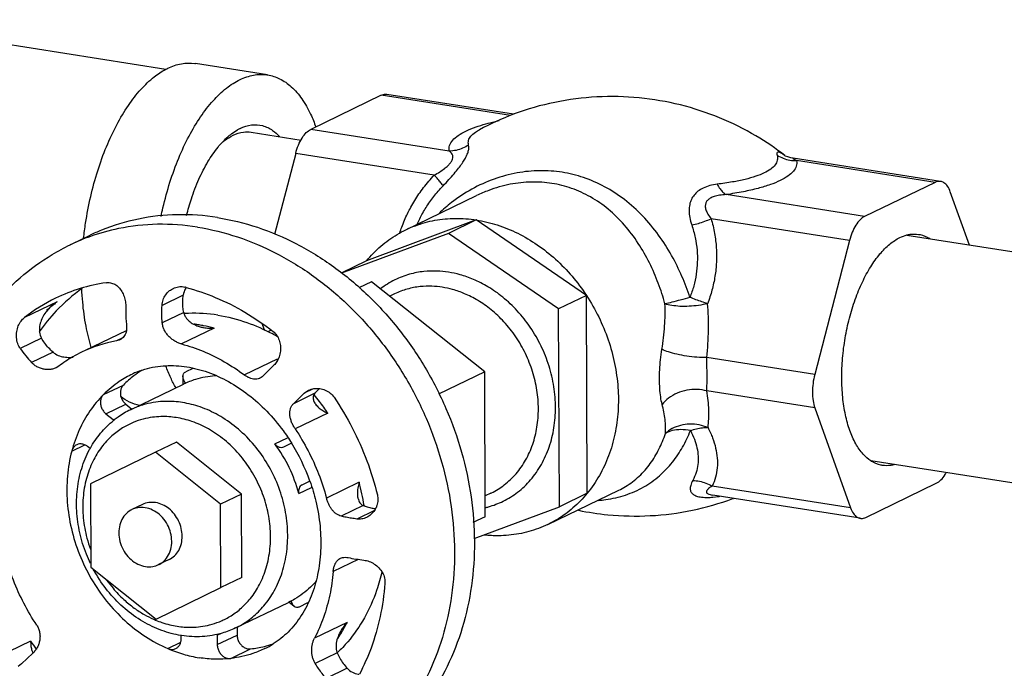
# Model space of a CAD drawing. Extents: x 26.5 to 42.5, y -0.5 to 19.6.
# Drawn here: x 36 to 36.9, y 5.1 to 5.7 of the extents above; entities that cross this region are included whole.
import ezdxf

# ---------------------------------------------------------------- set-up
doc = ezdxf.new("R2010")
doc.units = 0
doc.header["$LTSCALE"] = 1.87
doc.header["$MEASUREMENT"] = 0
doc.layers.get('0').update_dxf_attribs({"linetype": 'CONTINUOUS'})

msp = doc.modelspace()

# ---------------------------------------------------------------- linework, layer by layer
for p, q in [((36.15058, 5.64977), (35.86639, 5.69446)), ((36.24197, 5.64489), (36.17709, 5.6551)), ((36.34408, 5.62658), (36.28072, 5.59601)), ((36.46022, 5.60831), (36.34408, 5.62658)), ((36.4629, 5.60952), (36.34906, 5.62742)), ((36.20985, 5.59222), (36.21497, 5.59558)), ((36.22723, 5.59343), (36.27198, 5.5864)), ((36.40511, 5.57645), (36.28072, 5.59601)), ((36.43219, 5.59565), (36.43223, 5.59567)), ((36.2672, 5.57445), (36.24826, 5.5015)), ((36.3916, 5.55489), (36.2672, 5.57445)), ((36.70725, 5.57202), (36.70659, 5.57235)), ((36.71381, 5.57006), (36.71488, 5.56937)), ((36.84645, 5.54921), (36.71393, 5.57005)), ((36.71488, 5.56937), (36.71708, 5.56792)), ((36.84148, 5.54836), (36.71708, 5.56792)), ((36.84148, 5.54836), (36.77811, 5.5178)), ((36.36614, 5.50586), (36.42965, 5.53649)), ((36.77811, 5.5178), (36.65372, 5.53736)), ((36.87224, 5.49201), (36.85512, 5.5399)), ((36.42938, 5.51467), (36.33083, 5.47786)), ((36.42938, 5.51467), (36.40429, 5.50257)), ((36.52835, 5.4468), (36.42938, 5.51467)), ((36.7646, 5.49624), (36.6402, 5.5158)), ((36.06464, 5.49227), (36.08251, 5.50089)), ((36.40429, 5.50257), (36.30835, 5.46673)), ((36.50327, 5.4347), (36.40429, 5.50257)), ((37.03387, 5.46659), (36.81619, 5.50082)), ((36.7646, 5.49624), (36.73334, 5.37588)), ((36.33083, 5.47786), (36.30813, 5.46691)), ((36.33535, 5.45913), (36.324, 5.45365)), ((36.43699, 5.37819), (36.33535, 5.45913)), ((36.35605, 5.44825), (36.35167, 5.44614)), ((36.35607, 5.44826), (36.35605, 5.44825)), ((36.05288, 5.44113), (36.02353, 5.42698)), ((36.05288, 5.44113), (36.04943, 5.43867)), ((36.16625, 5.4471), (36.14714, 5.43788)), ((36.52835, 5.4468), (36.50327, 5.4347)), ((36.52907, 5.26927), (36.52835, 5.4468)), ((36.16659, 5.43156), (36.14732, 5.42226)), ((36.50399, 5.25717), (36.50327, 5.4347)), ((36.23711, 5.42117), (36.23919, 5.41534)), ((36.07838, 5.39759), (36.11514, 5.41532)), ((36.19401, 5.41745), (36.16466, 5.40329)), ((36.24526, 5.41561), (36.24205, 5.41405)), ((36.03893, 5.40848), (36.01982, 5.39926)), ((36.1118, 5.40878), (36.10611, 5.40603)), ((36.04924, 5.39596), (36.02996, 5.38666)), ((36.25041, 5.38968), (36.22106, 5.37553)), ((36.73334, 5.37588), (36.63634, 5.39114)), ((36.05437, 5.38333), (36.05209, 5.38194)), ((36.17471, 5.38137), (36.16838, 5.3783)), ((36.24757, 5.38416), (36.23784, 5.37457)), ((36.43699, 5.37819), (36.39557, 5.35821)), ((36.43751, 5.24819), (36.43699, 5.37819)), ((36.16587, 5.37424), (36.1659, 5.36694)), ((36.09455, 5.35781), (36.11242, 5.36643)), ((36.11869, 5.34417), (36.16635, 5.36716)), ((36.26511, 5.34968), (36.27493, 5.35915)), ((36.2828, 5.36294), (36.27493, 5.35915)), ((36.27493, 5.35915), (36.27868, 5.36167)), ((36.28439, 5.35898), (36.28847, 5.36326)), ((36.73346, 5.34586), (36.63646, 5.36111)), ((36.28439, 5.35898), (36.26511, 5.34968)), ((36.09675, 5.3406), (36.11462, 5.34922)), ((36.11462, 5.34922), (36.12011, 5.34485)), ((36.11882, 5.34423), (36.11869, 5.34417)), ((36.73346, 5.34586), (36.76557, 5.25607)), ((36.09675, 5.3406), (36.10331, 5.33538)), ((36.29612, 5.3411), (36.26677, 5.32694)), ((36.16, 5.31513), (36.14118, 5.30606)), ((36.21854, 5.26851), (36.16, 5.31513)), ((36.2485, 5.31353), (36.25997, 5.31907)), ((36.06606, 5.30709), (36.07774, 5.31273)), ((36.08263, 5.30935), (36.08026, 5.31124)), ((36.25648, 5.31095), (36.25649, 5.31096)), ((36.25649, 5.31096), (36.26302, 5.31412)), ((36.14118, 5.30606), (36.08295, 5.2778)), ((36.19972, 5.25944), (36.14118, 5.30606)), ((37.00203, 5.26408), (36.7838, 5.2984)), ((36.27295, 5.27675), (36.2797, 5.28002)), ((36.2795, 5.27992), (36.27948, 5.27992)), ((36.08295, 5.2778), (36.08325, 5.20292)), ((36.27002, 5.2689), (36.28145, 5.27442)), ((36.32414, 5.27912), (36.2948, 5.26497)), ((36.49376, 5.24128), (36.55727, 5.27191)), ((36.55732, 5.27193), (36.55736, 5.27195)), ((36.76557, 5.25607), (36.64118, 5.27563)), ((36.77921, 5.2476), (36.84257, 5.27817)), ((36.21854, 5.26851), (36.19972, 5.25944)), ((36.21884, 5.19363), (36.21854, 5.26851)), ((36.4424, 5.26924), (36.43744, 5.26685)), ((36.52907, 5.26927), (36.50399, 5.25717)), ((36.64155, 5.26762), (36.64158, 5.26761)), ((36.77423, 5.24675), (36.64171, 5.26759)), ((36.6419, 5.26573), (36.64699, 5.26635)), ((36.12953, 5.25918), (36.12013, 5.25464)), ((36.20003, 5.18456), (36.19972, 5.25944)), ((36.32784, 5.25819), (36.30805, 5.24865)), ((36.33784, 5.25365), (36.32212, 5.24607)), ((36.32854, 5.25833), (36.3286, 5.25795)), ((36.42746, 5.22859), (36.50399, 5.25717)), ((36.43751, 5.24819), (36.42641, 5.24283)), ((36.15342, 5.20966), (36.14401, 5.20513)), ((36.32342, 5.20986), (36.30089, 5.199)), ((36.08325, 5.20292), (36.14179, 5.1563)), ((36.21884, 5.19363), (36.20003, 5.18456)), ((36.14179, 5.1563), (36.20003, 5.18456)), ((36.21318, 5.14827), (36.26084, 5.17126)), ((36.2613, 5.17151), (36.2658, 5.16793)), ((36.26288, 5.17236), (36.26362, 5.17072)), ((36.27056, 5.16737), (36.27814, 5.17105)), ((36.21458, 5.14894), (36.21461, 5.1419)), ((36.31346, 5.15327), (36.28412, 5.13912)), ((36.1643, 5.13838), (36.16429, 5.14143)), ((36.1967, 5.14168), (36.20055, 5.14353)), ((36.1967, 5.14168), (36.19674, 5.13328)), ((36.19674, 5.13328), (36.21461, 5.1419)), ((36.02914, 5.13637), (35.99979, 5.12222)), ((36.15228, 5.12978), (36.16389, 5.13538)), ((36.20883, 5.12089), (36.22671, 5.12951)), ((36.23951, 5.12974), (36.23949, 5.12973)), ((36.03102, 5.12551), (36.02097, 5.11594)), ((36.30452, 5.12589), (36.28473, 5.11634)), ((36.02097, 5.11594), (36.01798, 5.11378)), ((36.31345, 5.11205), (36.29455, 5.10294))]:
    msp.add_line(p, q)
msp.add_lwpolyline([(36.71379, 5.57007), (36.71192, 5.57043), (36.70909, 5.57126), (36.70725, 5.57202)])
for centre, radius, start, end in [((36.5487, 5.37942), 0.24563, 110.44974, 118.3172), ((36.23538, 5.55954), 0.04142, 115.77857, 119.52301), ((36.25615, 5.53318), 0.07511, 134.92415, 137.47562), ((36.23764, 5.54138), 0.05622, 127.56348, 130.8667), ((36.71649, 5.6003), 0.03238, 265.18112, 271.0478), ((36.14414, 5.3275), 0.18295, 109.58868, 115.75797), ((36.82076, 5.47296), 0.02952, 56.76331, 58.18021), ((36.12062, 5.30097), 0.15912, 98.60251, 115.71325), ((36.11934, 5.26704), 0.19342, 75.16783, 75.5868), ((36.18602, 5.44372), 0.02013, 150.45013, 153.10766), ((36.18649, 5.44345), 0.02067, 149.36382, 150.45681), ((36.12025, 5.30202), 0.15801, 115.75544, 127.73968), ((36.15106, 5.31413), 0.16052, 127.70562, 129.20914), ((36.15235, 5.31256), 0.16256, 129.21168, 132.05606), ((36.17822, 5.434), 0.01188, 191.87844, 199.00769), ((36.15761, 5.28224), 0.14, 81.0625, 82.49715), ((36.1573, 5.28026), 0.142, 79.38166, 81.06155), ((36.15708, 5.27907), 0.14322, 79.06357, 79.38361), ((36.15653, 5.27637), 0.14597, 75.12124, 79.052), ((36.16544, 5.26212), 0.17062, 59.90793, 61.84226), ((36.12762, 5.28658), 0.12137, 100.20632, 115.7238), ((36.11519, 5.46561), 0.11618, 214.82923, 222.81329), ((36.1271, 5.28777), 0.12008, 115.74841, 119.97793), ((36.12785, 5.28649), 0.12156, 119.98304, 127.19217), ((36.14079, 5.24305), 0.18308, 52.94371, 53.21763), ((36.2759, 5.39352), 0.02577, 188.55932, 191.61044), ((36.15324, 5.30852), 0.07525, 109.13403, 115.71385), ((36.17984, 5.29926), 0.09514, 122.56689, 127.5233), ((36.18146, 5.29714), 0.09781, 127.51551, 134.89505), ((36.18642, 5.38045), 0.02197, 213.82066, 214.75476), ((36.12676, 5.22836), 0.20344, 37.34045, 39.47779), ((36.12478, 5.22686), 0.20594, 33.69159, 37.33813), ((36.15302, 5.27306), 0.07896, 115.77371, 125.05247), ((36.10816, 5.34146), 0.00778, 231.44495, 237.63159), ((36.15328, 5.27265), 0.07945, 128.11377, 128.48482), ((36.15331, 5.27261), 0.0795, 125.0376, 128.11297), ((36.1616, 5.26582), 0.09029, 150.82473, 151.13506), ((36.14398, 5.23563), 0.13035, 14.78856, 36.70034), ((36.11274, 5.22056), 0.17748, 19.59211, 31.90745), ((36.79993, 5.32301), 0.02952, 236.76331, 238.18021), ((36.28278, 5.27311), 0.00757, 114.04552, 115.73999), ((36.12884, 5.22698), 0.20215, 8.9216, 14.94764), ((36.59999, 5.57506), 0.31226, 278.65617, 278.88789), ((36.1761, 5.23848), 0.09011, 245.95259, 247.35447), ((36.18778, 5.21797), 0.14136, 328.70062, 332.76438), ((36.17848, 5.22994), 0.08959, 260.88018, 261.0636), ((36.2044, 5.14171), 0.0077, 171.07296, 180.28543), ((36.19098, 5.21603), 0.13762, 325.93284, 328.69577), ((36.25276, 5.28753), 0.26992, 214.05771, 215.86835), ((36.21545, 5.22667), 0.09781, 276.60882, 283.96099), ((36.21611, 5.22409), 0.09515, 283.95295, 288.9107), ((36.20728, 5.19665), 0.07427, 295.70332, 302.37324), ((36.31756, 5.13094), 0.01399, 197.93438, 201.16908)]:
    msp.add_arc(centre, radius, start, end)
for points, start_tangent, end_tangent in [([(36.15049, 5.64995), (36.15231, 5.65087), (36.16453, 5.65492), (36.17647, 5.65519), (36.17709, 5.6551)], (0.024358, 0.012828), (0.027236, -0.004296)), ([(36.0767, 5.49822), (36.07848, 5.51174), (36.08308, 5.53568), (36.0894, 5.55877), (36.09728, 5.58045), (36.10654, 5.60018), (36.11693, 5.61748), (36.12821, 5.63191), (36.14011, 5.64314), (36.15049, 5.64995)], (0.019013, 0.173082), (0.154339, 0.081281)), ([(36.14627, 5.51779), (36.14795, 5.52548), (36.15427, 5.54857), (36.16216, 5.57025), (36.17141, 5.58998), (36.18181, 5.60727), (36.19309, 5.62171), (36.20498, 5.63293), (36.21719, 5.64067), (36.22941, 5.64472), (36.24135, 5.64499), (36.24197, 5.64489)], (0.034626, 0.167919), (0.169926, -0.026805)), ([(36.24197, 5.64489), (36.2527, 5.64147), (36.2632, 5.63425), (36.27258, 5.62351), (36.2806, 5.60951), (36.28524, 5.59816)], (0.066075, -0.010423), (0.022274, -0.062878)), ([(36.34408, 5.62658), (36.34814, 5.62751), (36.34905, 5.62742)], (0.004571, 0.002205), (0.005055, -0.000831)), ([(36.70666, 5.57243), (36.68058, 5.59012), (36.64787, 5.60637), (36.61272, 5.61787), (36.57569, 5.62423), (36.53773, 5.62506), (36.49986, 5.6202), (36.46349, 5.60979), (36.46289, 5.60956)], (-0.203495, 0.157707), (-0.241256, -0.090026)), ([(36.21737, 5.59684), (36.22751, 5.59993), (36.23733, 5.59932), (36.24648, 5.59502), (36.25249, 5.58972)], (0.034719, 0.016746), (0.026232, -0.028444)), ([(36.40511, 5.57645), (36.40544, 5.58149), (36.40819, 5.58615), (36.41311, 5.59047), (36.42009, 5.59446), (36.42913, 5.59814), (36.43122, 5.59885)], (-0.006888, 0.03637), (0.035166, 0.011589)), ([(36.43122, 5.59885), (36.44014, 5.60147), (36.45005, 5.6038)], (0.018494, 0.006095), (0.019055, 0.004003)), ([(36.20311, 5.58636), (36.20723, 5.59014), (36.20985, 5.59222)], (0.006325, 0.006303), (0.007175, 0.005358)), ([(36.20336, 5.58594), (36.21091, 5.59065)], (0.00708, 0.005434), (0.008005, 0.003861)), ([(36.21091, 5.59065), (36.22036, 5.59353), (36.22723, 5.59343)], (0.015069, 0.007268), (0.016619, -0.002578)), ([(36.2672, 5.57445), (36.26967, 5.58187), (36.2729, 5.58821), (36.27667, 5.59303), (36.28072, 5.59601)], (0.006556, 0.025246), (0.023493, 0.011332)), ([(36.42251, 5.58188), (36.42244, 5.58601), (36.42452, 5.58984), (36.42854, 5.59342), (36.43219, 5.59565)], (-0.005013, 0.017442), (0.015993, 0.00862)), ([(36.16924, 5.51879), (36.1735, 5.5336), (36.1803, 5.55132), (36.18838, 5.56699), (36.19746, 5.58008), (36.20079, 5.58394)], (0.017642, 0.070917), (0.049453, 0.053882)), ([(36.39955, 5.54527), (36.40479, 5.55084), (36.40952, 5.5562), (36.41348, 5.56109), (36.41663, 5.56543), (36.41909, 5.56935), (36.42096, 5.57302), (36.42221, 5.57644), (36.42274, 5.57944), (36.42251, 5.58188)], (0.030748, 0.031946), (-0.012215, 0.042624)), ([(36.42251, 5.58188), (36.4171, 5.57898), (36.41123, 5.57715), (36.40511, 5.57645)], (-0.015341, -0.010231), (-0.018436, -0.000338)), ([(36.3916, 5.55489), (36.39654, 5.55785), (36.40074, 5.56075), (36.40398, 5.56346), (36.40626, 5.56594), (36.4077, 5.56824), (36.40838, 5.57047), (36.40821, 5.57265), (36.40712, 5.57467), (36.40511, 5.57645)], (0.026715, 0.015062), (-0.025485, 0.017059)), ([(36.69965, 5.57271), (36.69974, 5.56826), (36.69775, 5.56411), (36.69384, 5.56034), (36.68804, 5.55689), (36.68044, 5.55382), (36.67095, 5.55109), (36.65948, 5.54873), (36.64585, 5.54676)], (0.016227, -0.062726), (-0.064333, -0.007689)), ([(36.70663, 5.57236), (36.70432, 5.57392), (36.7019, 5.57521), (36.70022, 5.57555), (36.69945, 5.57475), (36.69965, 5.57271)], (-0.008521, 0.006171), (0.002614, -0.010087)), ([(36.69965, 5.57271), (36.70508, 5.57001), (36.71096, 5.56839), (36.71377, 5.56803)], (0.012703, -0.007963), (0.014968, -0.001262)), ([(36.71708, 5.56792), (36.7168, 5.56302), (36.71415, 5.55839), (36.70935, 5.55409), (36.70243, 5.55007), (36.6935, 5.54639), (36.6825, 5.54302), (36.6693, 5.54), (36.65372, 5.53736)], (0.013993, -0.073884), (-0.074432, -0.0107)), ([(36.36075, 5.50309), (36.36249, 5.50825), (36.36757, 5.52027), (36.37406, 5.53208), (36.38204, 5.54365), (36.3916, 5.55489)], (0.018172, 0.058023), (0.04161, 0.044297)), ([(36.39955, 5.54527), (36.39763, 5.54792), (36.39494, 5.55117), (36.3916, 5.55489)], (-0.006838, 0.010462), (-0.008504, 0.009159)), ([(36.50645, 5.55743), (36.48651, 5.55886), (36.46597, 5.55686), (36.44536, 5.55133), (36.42535, 5.54227), (36.40716, 5.53027), (36.39594, 5.52057)], (-0.119087, 0.018713), (-0.086976, -0.083622)), ([(36.62126, 5.4451), (36.61412, 5.46397), (36.6048, 5.48276), (36.59308, 5.50104), (36.57883, 5.51813), (36.56242, 5.53291), (36.5446, 5.5445), (36.5258, 5.55268), (36.50645, 5.55743)], (-0.052293, 0.160588), (-0.166835, 0.02625)), ([(36.37637, 5.51091), (36.37862, 5.51579), (36.38425, 5.52581), (36.39119, 5.53566), (36.39955, 5.54527)], (0.016502, 0.038257), (0.028878, 0.030005)), ([(36.49737, 5.54746), (36.47898, 5.5487), (36.45986, 5.54663), (36.44051, 5.54113), (36.42969, 5.53651)], (-0.068691, 0.010796), (-0.062694, -0.030245)), ([(36.59886, 5.4394), (36.59285, 5.45778), (36.58493, 5.476), (36.57485, 5.49364), (36.56242, 5.51008), (36.54794, 5.52424), (36.53203, 5.53528), (36.51504, 5.54303), (36.49737, 5.54746)], (-0.042124, 0.150874), (-0.154741, 0.024342)), ([(36.64585, 5.54676), (36.63901, 5.54544), (36.63318, 5.54327), (36.62852, 5.54038), (36.62504, 5.53697), (36.62258, 5.53305), (36.62105, 5.52845), (36.62051, 5.52302), (36.62113, 5.51683), (36.62289, 5.51015)], (-0.051241, -0.006132), (0.016456, -0.048912)), ([(36.64585, 5.54676), (36.6483, 5.54262), (36.65096, 5.53945), (36.65372, 5.53736)], (0.005619, -0.011067), (0.010891, -0.005953)), ([(36.84645, 5.54921), (36.84554, 5.5493), (36.84148, 5.54836)], (-0.005055, 0.000831), (-0.004571, -0.002205)), ([(36.85512, 5.5399), (36.8526, 5.54492), (36.84933, 5.54812), (36.84645, 5.54921)], (-0.004462, 0.012479), (-0.013203, 0.00217)), ([(36.65372, 5.53736), (36.64785, 5.53682), (36.64305, 5.53572), (36.63941, 5.53414), (36.63695, 5.53219), (36.6355, 5.52989), (36.63502, 5.52713), (36.6356, 5.52382), (36.63735, 5.51998), (36.6402, 5.5158)], (-0.036064, -0.001429), (0.022182, -0.028471)), ([(36.19688, 5.51683), (36.16095, 5.51934), (36.12593, 5.5155), (36.09268, 5.50542), (36.08252, 5.50089)], (-0.115674, 0.018189), (-0.105624, -0.050951)), ([(36.17901, 5.50821), (36.14307, 5.51072), (36.10805, 5.50688), (36.08281, 5.49986)], (-0.096254, 0.015136), (-0.091931, -0.032725)), ([(36.19688, 5.51683), (36.23284, 5.50803), (36.26793, 5.49317), (36.30131, 5.47261), (36.33214, 5.44685), (36.35966, 5.41654), (36.3832, 5.38241), (36.40218, 5.3453), (36.41612, 5.30614), (36.4247, 5.26588), (36.42769, 5.22551), (36.42502, 5.18604), (36.41676, 5.14842), (36.40312, 5.1136), (36.38441, 5.08242), (36.36112, 5.05565), (36.33381, 5.03396), (36.31331, 5.02239)], (0.63966, -0.100584), (-0.584084, -0.281753)), ([(36.36614, 5.50585), (36.37471, 5.50951), (36.39223, 5.51434), (36.41059, 5.51607), (36.42938, 5.51467)], (0.058411, 0.028175), (0.063977, -0.01006)), ([(36.42938, 5.51467), (36.44818, 5.51016), (36.46657, 5.50265), (36.48416, 5.4923), (36.50055, 5.47935), (36.51539, 5.46407), (36.52835, 5.4468)], (0.121894, -0.019167), (0.067783, -0.103107)), ([(36.62289, 5.51015), (36.62599, 5.49874), (36.62763, 5.48754), (36.62792, 5.47659), (36.62693, 5.46587), (36.62471, 5.45539), (36.62126, 5.4451)], (0.021179, -0.062959), (-0.024636, -0.061688)), ([(36.62289, 5.51015), (36.62883, 5.51156), (36.63467, 5.51347), (36.6402, 5.5158)], (0.017914, 0.003492), (0.016498, 0.007807)), ([(36.6402, 5.5158), (36.6434, 5.50255), (36.64498, 5.48948), (36.64507, 5.47664), (36.64375, 5.46402), (36.64108, 5.45164), (36.63707, 5.43946)], (0.022644, -0.074447), (-0.028164, -0.072539)), ([(36.77811, 5.5178), (36.77406, 5.51482), (36.77029, 5.51), (36.76706, 5.50366), (36.7646, 5.49624)], (-0.023493, -0.011332), (-0.006556, -0.025246)), ([(36.17901, 5.50821), (36.21496, 5.49941), (36.25006, 5.48455), (36.28344, 5.46399), (36.31426, 5.43823), (36.34179, 5.40792), (36.36533, 5.37379), (36.3843, 5.33668), (36.39825, 5.29752), (36.40683, 5.25726), (36.40982, 5.21689), (36.40715, 5.17742), (36.39889, 5.1398), (36.38524, 5.10498), (36.36654, 5.0738), (36.34325, 5.04703), (36.31594, 5.02534)], (0.616423, -0.09693), (-0.523518, -0.34121)), ([(36.33083, 5.47786), (36.34367, 5.49107), (36.3584, 5.5017), (36.36614, 5.50585)], (0.028732, 0.035107), (0.040916, 0.019736)), ([(36.78374, 5.29831), (36.7768, 5.30438), (36.77025, 5.31368), (36.76493, 5.32554), (36.76098, 5.3396), (36.75854, 5.35544), (36.75767, 5.37257), (36.75839, 5.39048), (36.7607, 5.40861), (36.76452, 5.42641), (36.76973, 5.44336), (36.77617, 5.45892), (36.78365, 5.47264), (36.79194, 5.48408), (36.80079, 5.49291), (36.80993, 5.49886), (36.81611, 5.50114)], (-0.19252, 0.126143), (0.223607, 0.057393)), ([(36.81611, 5.50114), (36.81909, 5.50174), (36.82666, 5.50171)], (0.010292, 0.002642), (0.010517, -0.001639)), ([(36.82666, 5.50171), (36.82798, 5.50146), (36.83633, 5.49805)], (0.010287, -0.001603), (0.008802, -0.005461)), ([(36.17083, 4.99609), (36.13368, 5.00512), (36.09753, 5.02037), (36.06314, 5.04163), (36.03153, 5.06843), (36.00383, 5.09981), (35.98057, 5.13511), (35.96242, 5.17324), (35.94977, 5.21322), (35.94288, 5.25416), (35.94191, 5.29494), (35.94682, 5.33441), (35.95751, 5.37197), (35.97341, 5.40608), (35.99428, 5.43655), (36.0196, 5.46263), (36.04858, 5.48361), (36.06464, 5.49227)], (-0.645746, 0.101541), (0.589528, 0.28437)), ([(36.40443, 5.46774), (36.39417, 5.46874), (36.38232, 5.46834), (36.36942, 5.46587), (36.35615, 5.46078), (36.34332, 5.45278)], (-0.063849, 0.01004), (-0.051301, -0.039491)), ([(36.43752, 5.25634), (36.44031, 5.25706), (36.45358, 5.26215), (36.46647, 5.2702), (36.47816, 5.28129), (36.48781, 5.29503), (36.49486, 5.31074), (36.49914, 5.32794), (36.50056, 5.34617), (36.49907, 5.36488), (36.49471, 5.38345), (36.4876, 5.40142), (36.47789, 5.41826), (36.46613, 5.43312), (36.45315, 5.44533), (36.43978, 5.45469), (36.42678, 5.4613), (36.41481, 5.46548), (36.40443, 5.46774)], (0.278403, 0.066991), (-0.282528, 0.044426)), ([(36.09682, 5.4583), (36.10078, 5.45826), (36.10468, 5.45685), (36.10813, 5.45418), (36.11099, 5.45041), (36.11305, 5.44595), (36.11427, 5.44107), (36.11458, 5.43632)], (0.031534, 0.004815), (-0.000848, -0.031888)), ([(36.07545, 5.45325), (36.05213, 5.43291), (36.03672, 5.41413)], (-0.044967, -0.032202), (-0.032005, -0.045101)), ([(36.07509, 5.45305), (36.07508, 5.45315)], (-0.000004, 0.000099), (-0.000004, 0.000099)), ([(36.08358, 5.40009), (36.07885, 5.41934), (36.0759, 5.44078), (36.07509, 5.45305)], (-0.015865, 0.0514), (-0.002281, 0.053725)), ([(36.14714, 5.43788), (36.14811, 5.44282), (36.15046, 5.4474), (36.15399, 5.45115), (36.15729, 5.45322)], (0.001034, 0.019187), (0.017367, 0.008372)), ([(36.15729, 5.45322), (36.15833, 5.45368), (36.16301, 5.45477), (36.16748, 5.45437)], (0.009428, 0.004545), (0.010102, -0.002596)), ([(36.16807, 5.45282), (36.16625, 5.4471)], (-0.002728, -0.005381), (-0.000794, -0.005949)), ([(36.16885, 5.45401), (36.19499, 5.44511), (36.22162, 5.43174), (36.24684, 5.41453)], (0.085021, -0.022514), (0.069292, -0.054148)), ([(36.39883, 5.45421), (36.3896, 5.45511), (36.37896, 5.45475), (36.36738, 5.45253), (36.35607, 5.44826)], (-0.043273, 0.006805), (-0.039521, -0.019046)), ([(36.4424, 5.26924), (36.44299, 5.26953), (36.45457, 5.27676), (36.46507, 5.28672), (36.47373, 5.29907), (36.48006, 5.31318), (36.48391, 5.32862), (36.48518, 5.345), (36.48384, 5.3618), (36.47993, 5.37848), (36.47354, 5.39463), (36.46483, 5.40975), (36.45427, 5.4231), (36.44261, 5.43407), (36.43059, 5.44248), (36.41891, 5.44842), (36.40817, 5.45218), (36.39883, 5.45421)], (0.218497, 0.105382), (-0.239278, 0.037625)), ([(36.16659, 5.43156), (36.16592, 5.43639), (36.1658, 5.44164), (36.16625, 5.4471)], (-0.003199, 0.01528), (0.002066, 0.015474)), ([(36.52835, 5.4468), (36.53933, 5.42755), (36.54782, 5.40708), (36.55362, 5.38583), (36.5566, 5.3643), (36.55668, 5.34298), (36.55388, 5.32237), (36.54824, 5.30292), (36.53991, 5.28509), (36.52907, 5.26927)], (0.103993, -0.158187), (-0.119896, -0.146501)), ([(36.59611, 5.39851), (36.59855, 5.41935), (36.59886, 5.4394)], (0.006773, 0.040464), (-0.001539, 0.040998)), ([(36.62126, 5.4451), (36.61263, 5.44268), (36.60494, 5.44073), (36.59886, 5.4394)], (-0.022437, -0.005576), (-0.022991, -0.002433)), ([(36.63707, 5.43946), (36.62903, 5.43791), (36.62058, 5.43709), (36.61234, 5.43708), (36.60492, 5.43787), (36.59886, 5.4394)], (-0.037666, -0.008567), (-0.035441, 0.015364)), ([(36.63707, 5.43946), (36.63205, 5.44113), (36.62671, 5.44303), (36.62126, 5.4451)], (-0.016006, 0.005064), (-0.015628, 0.006132)), ([(36.63634, 5.39114), (36.63797, 5.41577), (36.63707, 5.43946)], (0.005624, 0.048063), (-0.004411, 0.048189)), ([(36.04943, 5.43867), (36.04843, 5.43785), (36.04444, 5.43391), (36.04111, 5.42943), (36.03863, 5.4245), (36.03721, 5.41922), (36.03717, 5.41381)], (-0.022603, -0.01802), (0.004098, -0.02876)), ([(36.11458, 5.43632), (36.11455, 5.43087), (36.11477, 5.42553), (36.11522, 5.42034)], (-0.000425, -0.016), (0.001796, -0.015905)), ([(36.14732, 5.42226), (36.14697, 5.42993), (36.14714, 5.43788)], (-0.001262, 0.015584), (0.000841, 0.015613)), ([(36.16699, 5.43013), (36.1684, 5.42724), (36.17143, 5.4238), (36.17526, 5.42117), (36.17961, 5.41928), (36.18319, 5.41829)], (0.006819, -0.019853), (0.020427, -0.004474)), ([(36.19724, 5.42916), (36.17105, 5.43074), (36.16714, 5.43053)], (-0.029773, 0.004682), (-0.030126, -0.002082)), ([(36.01982, 5.39926), (36.01754, 5.40376), (36.01644, 5.40896), (36.01664, 5.41437), (36.01806, 5.41947), (36.02048, 5.42382), (36.02353, 5.42698)], (-0.017355, 0.025009), (0.024084, 0.018617)), ([(36.16466, 5.40329), (36.16159, 5.40436), (36.15855, 5.40593), (36.15567, 5.40792), (36.15307, 5.41029), (36.15086, 5.41296), (36.14911, 5.41588), (36.14791, 5.41901), (36.14732, 5.42226)], (-0.026303, 0.006983), (-0.002197, 0.027125)), ([(36.19724, 5.42916), (36.22344, 5.4225), (36.24596, 5.41254)], (0.051023, -0.008023), (0.045589, -0.024398)), ([(36.03717, 5.41381), (36.03893, 5.40848)], (0.000797, -0.005592), (0.002747, -0.004897)), ([(36.11522, 5.42034), (36.11535, 5.41765), (36.11512, 5.41515), (36.11453, 5.41288), (36.11357, 5.41087), (36.11224, 5.40914), (36.11054, 5.40774), (36.10934, 5.40706)], (0.001744, -0.015439), (-0.01402, -0.006766)), ([(36.18319, 5.41829), (36.18428, 5.41807), (36.18912, 5.41747), (36.19401, 5.41745)], (0.010631, -0.002329), (0.01086, 0.000554)), ([(36.24684, 5.41453), (36.25004, 5.4112), (36.25234, 5.40685), (36.2535, 5.40194), (36.25349, 5.39676), (36.25238, 5.39185), (36.25031, 5.38751), (36.24757, 5.38416)], (0.026743, -0.020899), (-0.024786, -0.023187)), ([(36.04924, 5.39596), (36.04529, 5.3998), (36.04181, 5.40403), (36.03893, 5.40848)], (-0.012299, 0.01068), (-0.007968, 0.014207)), ([(36.10934, 5.40706), (36.10849, 5.40669), (36.10611, 5.40603)], (-0.003067, -0.00148), (-0.003344, -0.000606)), ([(36.04924, 5.39596), (36.05392, 5.39306), (36.05904, 5.39159), (36.06429, 5.39126), (36.06723, 5.39148)], (0.014373, -0.012481), (0.018916, 0.002292)), ([(36.16466, 5.40329), (36.18414, 5.39668), (36.20305, 5.38738), (36.22106, 5.37553)], (0.061091, -0.016217), (0.050623, -0.037847)), ([(36.59631, 5.349), (36.59499, 5.35577), (36.59424, 5.36332), (36.59398, 5.37142), (36.59417, 5.38003), (36.59485, 5.38913), (36.59611, 5.39851)], (-0.012617, 0.048165), (0.008216, 0.049107)), ([(36.63634, 5.39113), (36.62759, 5.3914), (36.61842, 5.39239), (36.60962, 5.394), (36.60196, 5.39611), (36.59611, 5.39851)], (-0.041191, -0.000504), (-0.03649, 0.019116)), ([(36.05209, 5.38194), (36.05178, 5.38179), (36.04877, 5.38079), (36.04552, 5.38035), (36.04215, 5.38048), (36.0388, 5.38118), (36.03558, 5.38246), (36.0326, 5.38429), (36.02996, 5.38666)], (-0.021763, -0.010502), (-0.016361, 0.017689)), ([(36.63646, 5.36111), (36.63657, 5.36523), (36.63667, 5.36982), (36.63669, 5.37473), (36.63662, 5.37995), (36.63649, 5.38546), (36.63634, 5.39114)], (0.000585, 0.030025), (-0.000596, 0.030025)), ([(36.12858, 5.37961), (36.13168, 5.38061), (36.15038, 5.3838), (36.16926, 5.38277)], (0.038954, 0.013516), (0.040627, -0.006388)), ([(36.1597, 5.36392), (36.15499, 5.37281), (36.15052, 5.38368)], (-0.011223, 0.018726), (-0.007362, 0.020545)), ([(36.16587, 5.37427), (36.1664, 5.3765), (36.16838, 5.3783)], (0.000012, 0.005064), (0.004471, 0.002172)), ([(36.16926, 5.38277), (36.18814, 5.37794), (36.20684, 5.36948), (36.22464, 5.35772), (36.24113, 5.34295), (36.25588, 5.32548), (36.26341, 5.31437)], (0.118313, -0.018604), (0.063358, -0.101739)), ([(36.12058, 5.37631), (36.10874, 5.3695), (36.09455, 5.35781)], (-0.02889, -0.013938), (-0.022694, -0.022604)), ([(36.16816, 5.36822), (36.16671, 5.37081), (36.16588, 5.37392), (36.16587, 5.37427)], (-0.003636, 0.005428), (0.000015, 0.006649)), ([(36.19571, 5.37461), (36.19482, 5.37456), (36.1772, 5.37139), (36.16634, 5.36715)], (-0.030467, -0.001603), (-0.027475, -0.01325)), ([(36.23503, 5.37249), (36.23437, 5.37221), (36.23239, 5.37169), (36.23029, 5.37162), (36.22808, 5.37198), (36.22577, 5.37276), (36.22342, 5.37396), (36.22106, 5.37553)], (-0.013544, -0.006534), (-0.012019, 0.008986)), ([(36.23784, 5.37457), (36.23619, 5.37316), (36.23503, 5.37249)], (-0.00242, -0.002541), (-0.003167, -0.001528)), ([(36.73334, 5.37588), (36.73181, 5.36789), (36.7313, 5.35986), (36.73187, 5.35235), (36.73346, 5.34586)], (-0.007641, -0.029423), (0.010235, -0.028624)), ([(36.11242, 5.36643), (36.11074, 5.36404), (36.10984, 5.36108), (36.10982, 5.35783), (36.11067, 5.35458), (36.11232, 5.35162), (36.11462, 5.34922)], (-0.013702, -0.013648), (0.015128, -0.012048)), ([(36.27868, 5.36167), (36.27882, 5.36174), (36.28358, 5.36318), (36.28849, 5.36328)], (0.009083, 0.00439), (0.010012, -0.00111)), ([(36.28849, 5.36328), (36.28875, 5.36325), (36.2938, 5.36189), (36.29824, 5.3592), (36.3016, 5.35552)], (0.015622, -0.001732), (0.008773, -0.012978)), ([(36.63646, 5.36111), (36.62771, 5.36239), (36.61854, 5.36167), (36.60976, 5.35902), (36.60212, 5.35467), (36.59631, 5.349)], (-0.042577, 0.011571), (-0.026801, -0.035049)), ([(36.63752, 5.32818), (36.63826, 5.34399), (36.63646, 5.36111)], (0.004254, 0.032769), (-0.005694, 0.032549)), ([(36.09455, 5.35781), (36.08237, 5.34315), (36.07279, 5.3261), (36.06606, 5.30709)], (-0.041645, -0.041481), (-0.015017, -0.056828)), ([(36.09455, 5.35781), (36.09286, 5.35542), (36.09197, 5.35246), (36.09195, 5.34921), (36.0928, 5.34596), (36.09445, 5.343), (36.09675, 5.3406)], (-0.013702, -0.013648), (0.015128, -0.012048)), ([(36.12696, 5.34795), (36.11801, 5.35105), (36.10998, 5.35618)], (-0.018633, 0.003915), (-0.014895, 0.011852)), ([(36.16551, 5.35069), (36.15812, 5.35153), (36.15019, 5.35171), (36.14158, 5.35102), (36.13226, 5.34917), (36.12225, 5.34577), (36.11882, 5.34423)], (-0.047253, 0.00743), (-0.043167, -0.020718)), ([(36.21316, 5.14826), (36.21904, 5.15142), (36.22962, 5.15904), (36.23989, 5.16969), (36.24892, 5.18358), (36.25568, 5.20036), (36.25941, 5.2193), (36.2597, 5.23934), (36.25657, 5.25949), (36.25015, 5.27908), (36.24066, 5.29751), (36.22839, 5.31416), (36.21377, 5.32836), (36.19769, 5.33934), (36.18125, 5.34675), (36.16551, 5.35069)], (0.238975, 0.115206), (-0.261819, 0.04117)), ([(36.28439, 5.35898), (36.28296, 5.35612), (36.28304, 5.35315), (36.28426, 5.35027), (36.28502, 5.34914)], (-0.006971, -0.008057), (0.006394, -0.008545)), ([(36.3016, 5.35552), (36.318, 5.32787), (36.33106, 5.29846), (36.34054, 5.26786)], (0.053967, -0.079834), (0.022975, -0.093584)), ([(36.26677, 5.32694), (36.26498, 5.32996), (36.26353, 5.33312), (36.26251, 5.33628), (36.26196, 5.33937), (36.26193, 5.34232), (36.26242, 5.34506), (36.26348, 5.34754), (36.26511, 5.34968)], (-0.013629, 0.02044), (0.017194, 0.017547)), ([(36.28502, 5.34914), (36.28635, 5.34759), (36.28912, 5.34514), (36.29242, 5.34296), (36.29612, 5.3411)], (0.008307, -0.011102), (0.01266, -0.005596)), ([(36.59933, 5.32289), (36.59889, 5.33543), (36.59631, 5.349)], (0.001334, 0.026337), (-0.006685, 0.025509)), ([(36.15991, 5.33716), (36.15329, 5.33791), (36.14618, 5.33807), (36.13846, 5.33745), (36.1301, 5.3358), (36.12113, 5.33275), (36.11169, 5.32788), (36.10209, 5.32069), (36.09287, 5.31068), (36.08494, 5.29778), (36.0792, 5.28239), (36.07626, 5.26521), (36.07643, 5.24709), (36.07969, 5.229), (36.08286, 5.21894)], (-0.169698, 0.026684), (0.059114, -0.161475)), ([(36.08277, 5.30983), (36.09187, 5.32311), (36.10384, 5.33484)], (0.016041, 0.02873), (0.025772, 0.020489)), ([(36.16067, 5.14983), (36.16716, 5.14908), (36.17413, 5.14891), (36.18167, 5.14948), (36.18985, 5.15103), (36.19863, 5.1539), (36.2079, 5.1585), (36.21739, 5.16534), (36.22659, 5.17488), (36.23469, 5.18733), (36.24075, 5.20238), (36.24409, 5.21936), (36.24436, 5.23732), (36.24155, 5.25539), (36.23579, 5.27295), (36.22729, 5.28948), (36.21628, 5.30441), (36.20318, 5.31713), (36.18877, 5.32698), (36.17402, 5.33362), (36.15991, 5.33716)], (0.277217, -0.043591), (-0.277217, 0.043591)), ([(36.26677, 5.32694), (36.27835, 5.30734), (36.28775, 5.28656), (36.2948, 5.26497)], (0.037882, -0.056811), (0.017596, -0.065977)), ([(36.53899, 5.26273), (36.54573, 5.26349), (36.56348, 5.26765), (36.57981, 5.27493), (36.59396, 5.28498), (36.60555, 5.29709), (36.61474, 5.31074), (36.62175, 5.32555)], (0.10958, 0.008949), (0.040086, 0.102264)), ([(36.63752, 5.32818), (36.62947, 5.33063), (36.62101, 5.33132), (36.61277, 5.33017), (36.60536, 5.32729), (36.59933, 5.32289)], (-0.037511, 0.015636), (-0.028411, -0.029058)), ([(36.62174, 5.32555), (36.6131, 5.32635), (36.60541, 5.32544), (36.59933, 5.32289)], (-0.022753, 0.003485), (-0.018824, -0.013248)), ([(36.62174, 5.32555), (36.62718, 5.32715), (36.63251, 5.32803), (36.63752, 5.32818)], (0.015137, 0.005431), (0.016062, -0.000794)), ([(36.62175, 5.32555), (36.62527, 5.31768), (36.62757, 5.30998), (36.62863, 5.30242), (36.62841, 5.295), (36.62684, 5.28774), (36.62382, 5.28072)], (0.021636, -0.041481), (-0.022546, -0.040994)), ([(36.63752, 5.32818), (36.64162, 5.31887), (36.64438, 5.30977), (36.64578, 5.30088), (36.64578, 5.29219), (36.64429, 5.28376), (36.64118, 5.27563)], (0.02471, -0.048733), (-0.024372, -0.048903)), ([(36.55736, 5.27196), (36.56337, 5.27521), (36.57569, 5.28454), (36.58566, 5.29588), (36.59345, 5.30877), (36.59933, 5.32289)], (0.061103, 0.029515), (0.021876, 0.064101)), ([(36.06606, 5.30709), (36.06218, 5.28467), (36.06205, 5.26124), (36.06568, 5.23755), (36.07295, 5.21435), (36.08363, 5.19238), (36.09739, 5.17234), (36.11377, 5.15488), (36.13227, 5.14054), (36.15228, 5.12978)], (-0.05449, -0.206198), (0.195939, -0.084232)), ([(36.07054, 5.31278), (36.06922, 5.31197), (36.06727, 5.30986), (36.06606, 5.30709)], (-0.006739, -0.003252), (-0.001901, -0.007192)), ([(36.08288, 5.20613), (36.07921, 5.21447), (36.07325, 5.2338), (36.07051, 5.25354), (36.0711, 5.27301), (36.07498, 5.29152), (36.08199, 5.3084), (36.08254, 5.3094)], (-0.046585, 0.096531), (0.051778, 0.093931)), ([(36.08026, 5.31124), (36.07752, 5.31286), (36.07459, 5.31354), (36.07174, 5.31324), (36.07054, 5.31278)], (-0.008081, 0.006436), (-0.009358, -0.004515)), ([(36.2485, 5.31353), (36.25023, 5.3118), (36.25229, 5.31073), (36.25446, 5.31044), (36.25648, 5.31095)], (0.005409, -0.007246), (0.008146, 0.003927)), ([(36.79403, 5.29426), (36.79271, 5.2945), (36.78436, 5.29792)], (-0.010287, 0.001603), (-0.008802, 0.005461)), ([(36.80458, 5.29483), (36.8016, 5.29423), (36.79403, 5.29426)], (-0.010292, -0.002642), (-0.010517, 0.001639)), ([(36.27995, 5.28007), (36.28527, 5.26213), (36.28904, 5.23955), (36.28957, 5.21744), (36.2869, 5.19634), (36.2811, 5.17687), (36.27221, 5.1594), (36.26035, 5.1446), (36.24704, 5.13393)], (0.053989, -0.151726), (-0.136239, -0.086366)), ([(36.62382, 5.28072), (36.62195, 5.27634), (36.62157, 5.27272), (36.62257, 5.26992), (36.62478, 5.26788), (36.62818, 5.26644), (36.63302, 5.26562), (36.63934, 5.26555), (36.6419, 5.26573)], (-0.015349, -0.027932), (0.031763, 0.002814)), ([(36.62382, 5.28072), (36.62977, 5.28), (36.63563, 5.27829), (36.64118, 5.27563)], (0.018238, -0.000609), (0.015772, -0.009178)), ([(36.84257, 5.27817), (36.84663, 5.28115), (36.8504, 5.28597), (36.85143, 5.28772)], (0.011873, 0.005727), (0.006392, 0.011542)), ([(36.27295, 5.27675), (36.27129, 5.27548), (36.27018, 5.2736), (36.26974, 5.27133), (36.27002, 5.2689)], (-0.008123, -0.003942), (0.002299, -0.008732)), ([(36.32414, 5.27912), (36.32297, 5.27395), (36.3226, 5.269), (36.323, 5.26522)], (-0.004017, -0.013482), (0.002884, -0.013808)), ([(36.64118, 5.27563), (36.63804, 5.27344), (36.63637, 5.27159), (36.63613, 5.2701), (36.63717, 5.26894), (36.63943, 5.26805), (36.64155, 5.26762)], (-0.011923, -0.007282), (0.013832, -0.002225)), ([(36.30805, 5.24865), (36.30579, 5.24944), (36.30365, 5.25069), (36.30168, 5.25235), (36.29988, 5.25436), (36.29828, 5.25669), (36.29688, 5.25929), (36.29571, 5.26207), (36.2948, 5.26497)], (-0.021376, 0.005132), (-0.005665, 0.021241)), ([(36.323, 5.26522), (36.32318, 5.26448), (36.32485, 5.26071), (36.32784, 5.25819)], (0.001803, -0.00863), (0.008051, -0.003534)), ([(36.34054, 5.26786), (36.34102, 5.26316), (36.34016, 5.25831), (36.33895, 5.25542)], (0.003045, -0.012403), (-0.00596, -0.011339)), ([(36.52907, 5.26927), (36.51623, 5.25606), (36.5015, 5.24543), (36.49376, 5.24128)], (-0.028732, -0.035107), (-0.040916, -0.019736)), ([(36.52105, 5.25394), (36.5476, 5.24995), (36.58556, 5.24912), (36.62344, 5.25398), (36.6598, 5.26439), (36.66041, 5.26461)], (0.138726, -0.02835), (0.132688, 0.049513)), ([(36.12012, 5.25463), (36.11912, 5.25412), (36.11403, 5.25), (36.11039, 5.24425), (36.10852, 5.23734), (36.10855, 5.22982), (36.11048, 5.22231), (36.11417, 5.21542), (36.1193, 5.20969), (36.12547, 5.2056), (36.13217, 5.20348)], (-0.060474, -0.02916), (0.066034, -0.010384)), ([(36.13196, 5.25629), (36.12527, 5.25627), (36.12012, 5.25463)], (-0.01194, 0.001877), (-0.010934, -0.005272)), ([(36.14137, 5.26082), (36.13522, 5.26089), (36.12953, 5.25918)], (-0.011942, 0.001878), (-0.010927, -0.005272)), ([(36.14402, 5.20513), (36.14501, 5.20565), (36.15011, 5.20976), (36.15374, 5.21551), (36.15562, 5.22242), (36.15559, 5.22994), (36.15365, 5.23745), (36.14997, 5.24435), (36.14483, 5.25007), (36.13866, 5.25416), (36.13196, 5.25629)], (0.060474, 0.02916), (-0.066034, 0.010384)), ([(36.15342, 5.20966), (36.15836, 5.2131), (36.16212, 5.21798), (36.16447, 5.22397), (36.16525, 5.23068), (36.16441, 5.23764), (36.16201, 5.24438), (36.15821, 5.25045), (36.15327, 5.25542), (36.14752, 5.25896), (36.14137, 5.26082)], (0.060461, 0.029172), (-0.066075, 0.01039)), ([(36.32784, 5.25819), (36.33142, 5.25694), (36.33588, 5.25592), (36.33881, 5.25545)], (0.010379, -0.004555), (0.011232, -0.001542)), ([(36.33895, 5.25542), (36.33804, 5.25387), (36.3348, 5.25014), (36.33085, 5.24751)], (-0.005357, -0.010192), (-0.010373, -0.005003)), ([(36.76557, 5.25607), (36.76809, 5.25105), (36.77136, 5.24784), (36.77424, 5.24676)], (0.004462, -0.012479), (0.013203, -0.00217)), ([(36.32212, 5.24607), (36.31717, 5.24681), (36.31248, 5.24767), (36.30805, 5.24865)], (-0.014172, 0.001927), (-0.013907, 0.003339)), ([(36.33085, 5.24751), (36.32645, 5.24612), (36.32212, 5.24607)], (-0.008087, -0.0039), (-0.008869, 0.001206)), ([(36.77424, 5.24676), (36.77515, 5.24667), (36.77921, 5.2476)], (0.005055, -0.000831), (0.004571, 0.002205)), ([(36.49376, 5.24128), (36.48519, 5.23762), (36.46767, 5.23279), (36.44931, 5.23106), (36.43658, 5.23167)], (-0.052903, -0.025518), (-0.058402, 0.006085)), ([(36.03461, 5.15079), (36.02304, 5.1704), (36.01364, 5.19117), (36.00659, 5.21276)], (-0.037882, 0.056811), (-0.017596, 0.065977)), ([(36.30089, 5.199), (36.30137, 5.20218), (36.30223, 5.205), (36.30346, 5.20738), (36.30504, 5.20927), (36.30693, 5.21064), (36.30728, 5.21082)], (0.001189, 0.013993), (0.012686, 0.006111)), ([(36.30728, 5.21082), (36.30914, 5.21148), (36.31162, 5.21176), (36.31434, 5.21145)], (0.006499, 0.003131), (0.007034, -0.001509)), ([(36.31434, 5.21145), (36.32107, 5.21019), (36.32834, 5.20918)], (0.013877, -0.002977), (0.014096, -0.001658)), ([(36.32834, 5.20918), (36.3331, 5.20802), (36.3378, 5.20563), (36.34196, 5.20217), (36.34513, 5.19789), (36.34696, 5.19311), (36.34732, 5.18833)], (0.030605, -0.0036), (-0.002393, -0.030723)), ([(36.16428, 5.14148), (36.14688, 5.14604), (36.12981, 5.15415), (36.11394, 5.16552), (36.09991, 5.17972), (36.0882, 5.19623), (36.0857, 5.20061)], (-0.100374, 0.016113), (-0.048591, 0.089407)), ([(36.13217, 5.20348), (36.13887, 5.20349), (36.14402, 5.20513)], (0.01194, -0.001877), (0.010934, 0.005272)), ([(36.09738, 5.19134), (36.10314, 5.18392), (36.11275, 5.17388), (36.12216, 5.16618), (36.13108, 5.16042), (36.13938, 5.1562)], (0.03214, -0.045153), (0.050593, -0.022574)), ([(36.30089, 5.199), (36.29778, 5.17788), (36.29216, 5.15781), (36.28412, 5.13912)], (-0.005293, -0.062309), (-0.028628, -0.055596)), ([(36.34467, 5.19912), (36.33989, 5.18206), (36.32889, 5.15734), (36.3139, 5.13579), (36.30483, 5.1262)], (-0.018259, -0.082301), (-0.06106, -0.058186)), ([(36.28557, 5.1903), (36.28041, 5.18487), (36.26621, 5.17412), (36.26085, 5.17126)], (-0.020547, -0.023766), (-0.028307, -0.013651)), ([(36.34732, 5.18833), (36.343, 5.1585), (36.33484, 5.13027), (36.32439, 5.10674)], (-0.006622, -0.085007), (-0.039781, -0.075443)), ([(36.26362, 5.17072), (36.26554, 5.16814), (36.26582, 5.16791)], (0.001667, -0.003182), (0.002865, -0.002254)), ([(36.26582, 5.16791), (36.2679, 5.16694), (36.27056, 5.16737)], (0.003991, -0.003139), (0.004487, 0.002164)), ([(36.03461, 5.15079), (36.03624, 5.14769), (36.03722, 5.14431), (36.03753, 5.14081), (36.03724, 5.13731), (36.0364, 5.13394), (36.03505, 5.13078), (36.03324, 5.12794), (36.03102, 5.12551)], (0.015318, -0.022973), (-0.020442, -0.01856)), ([(36.14141, 5.15533), (36.14704, 5.1532), (36.1541, 5.15114), (36.16067, 5.14983)], (0.018532, -0.007731), (0.019828, -0.003118)), ([(36.21316, 5.14826), (36.20113, 5.14363), (36.1832, 5.14052), (36.16456, 5.14144)], (-0.044905, -0.021637), (-0.049131, 0.007726)), ([(36.31346, 5.15327), (36.30952, 5.14849), (36.30743, 5.14522)], (-0.006947, -0.007302), (-0.004984, -0.008772)), ([(36.15945, 5.12978), (36.1606, 5.13046), (36.1626, 5.13251), (36.16387, 5.13523), (36.1643, 5.13838)], (0.009397, 0.004532), (-0.000042, 0.010373)), ([(36.21461, 5.1419), (36.21506, 5.13861), (36.21636, 5.13549), (36.21837, 5.13281), (36.22093, 5.13081), (36.22379, 5.12967), (36.22671, 5.12951)], (0.000078, -0.019299), (0.01917, 0.002224)), ([(36.28473, 5.11634), (36.28337, 5.11897), (36.28239, 5.1218), (36.2818, 5.12476), (36.28158, 5.12779), (36.28173, 5.13082), (36.28221, 5.13378), (36.28302, 5.13657), (36.28412, 5.13912)], (-0.012584, 0.020109), (0.01086, 0.02109)), ([(36.30743, 5.14522), (36.30638, 5.14321), (36.30426, 5.13756), (36.30348, 5.13169), (36.30425, 5.12663)], (-0.009558, -0.016821), (0.005965, -0.018414)), ([(36.02914, 5.13637), (36.02932, 5.13242), (36.03, 5.12889), (36.03116, 5.126)], (-0.000174, -0.010671), (0.005193, -0.009375)), ([(36.15228, 5.12978), (36.16629, 5.12473), (36.18058, 5.12153)], (0.027126, -0.011661), (0.029168, -0.004587)), ([(36.15228, 5.12978), (36.1552, 5.12903), (36.15806, 5.12926), (36.15945, 5.12978)], (0.006762, -0.002907), (0.006668, 0.003216)), ([(36.19674, 5.13328), (36.19719, 5.12999), (36.19848, 5.12687), (36.2005, 5.12418), (36.20306, 5.12219), (36.20592, 5.12105), (36.20883, 5.12089)], (0.000078, -0.019299), (0.01917, 0.002224)), ([(36.23949, 5.12973), (36.22879, 5.12536), (36.20883, 5.12089)], (-0.028871, -0.013917), (-0.031778, -0.003686)), ([(36.20883, 5.12089), (36.19485, 5.12024), (36.18058, 5.12153)], (-0.028143, -0.003265), (-0.027988, 0.004401)), ([(36.30452, 5.12589), (36.30675, 5.12119), (36.30978, 5.1165), (36.31345, 5.11205)], (0.005981, -0.015432), (0.01125, -0.012139)), ([(36.29455, 5.10294), (36.29103, 5.1073), (36.28775, 5.11178), (36.28473, 5.11634)], (-0.010744, 0.012693), (-0.008822, 0.014097)), ([(36.31345, 5.11205), (36.31812, 5.10858), (36.32343, 5.10688), (36.32421, 5.10676)], (0.008282, -0.008937), (0.012103, -0.001624))]:
    msp.add_spline(points, degree=3, dxfattribs=dict(start_tangent=start_tangent, end_tangent=end_tangent))

doc.saveas('drawing.dxf')
